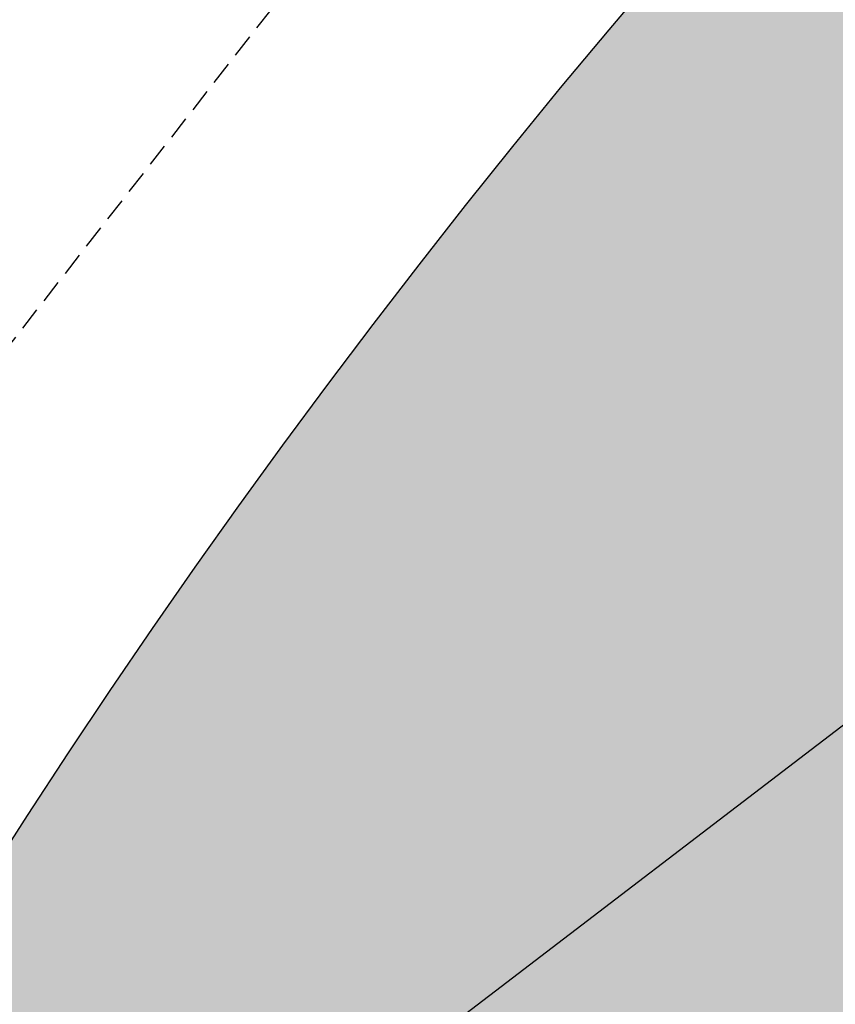
# Model space of a CAD drawing. Units: feet. Extents: x 9 to 31303, y 7 to 31344.
# Drawn here: x 29378 to 29387, y 30378 to 30388 of the extents above; entities that cross this region are included whole.
import ezdxf
from ezdxf import colors
from ezdxf.entities.mleader import LeaderData, LeaderLine
from ezdxf.math import Vec2, Vec3

# ---------------------------------------------------------------- set-up
doc = ezdxf.new("R2010")
doc.units = ezdxf.units.FT
doc.header["$MEASUREMENT"] = 0
doc.linetypes.add('DASHED2', pattern=[0.375, 0.25, -0.125])
for name, color, linetype in [('An-txth', 91, 'Continuous'), ('Ex-cont-maj', 252, 'DASHED2'), ('Ex-dr-swale', 2, 'EX_SWALE'), ('Gr-top', 4, 'PRO_TOP'), ('Xr-ex', 7, 'Continuous'), ('Xx-data', 2, 'Continuous')]:
    doc.layers.add(name, color=color, linetype=linetype)
doc.layers.add('Wk-CS', color=7, linetype='Continuous', plot=False)
doc.styles.add('ATE_Anno', font='romans.shx', dxfattribs={"height": 0.1})
doc.linetypes.add('EX_SWALE', pattern='A,0.1516,-0.1516,0.1516,-0.1516,0.0758,[1,TRIANGLE_C.shx,S=1,R=270,X=0,Y=0],-0.06,0.0158,-0.1516', length=0.9096)
doc.linetypes.add('PRO_TOP', pattern='A,0.6822,[1,TRIANGLE_F.SHX,S=1.25,R=0,X=0,Y=0],0.0379', length=0.7201000000000001)
pattern_1 = [(37.50000000000001, (0, 0), (-0.3149667905480408, 9.634118845065792), [0, -7.6, 0, -8.5, 0, -8.125]), (7.499999999999999, (0, 0), (8.848883526338636, 14.1107303261487), [0, -4.1, 0, -6.850000000000001, 0, -2.625]), (327.5, (-6.15, 0), (15.57070930875748, 0.02829526768482471), [0, -2.5, 0, -9, 0, -11.75]), (317.5, (-6.15, 0), (15.03063302286147, 4.388377824671247), [0, -1.25, 0, -5.899999999999999, 0, -6.75])]

# ---------------------------------------------------------------- blocks, each defined once
blk = doc.blocks.new('24020_EX_1')
at = {"layer": 'Wk-CS'}
h = blk.add_hatch(dxfattribs=at)
h.set_pattern_fill('AR-SAND', color=256, scale=5)
h.set_pattern_definition(pattern_1)
edge = h.paths.add_edge_path()
edge.add_arc((29515.92367520915, 30349.26622205259), 108.978862436507, 99.05292073045139, 129.6997327568383)
edge.add_arc((29191.62386486993, 30758.95329358175), 413.5658160355555, 299.4503419997588, 308.0125664368634, ccw=False)
edge.add_arc((29450.30662319752, 30332.93888554279), 86.04890757770761, 130.0296274617226, 199.4107980856538)
edge.add_line((29369.14873196436, 30304.34148730617), (29271.01364130959, 30270.22137503739))
edge.add_line((29271.01364130959, 30270.22137503739), (29273.09102134475, 30197.65694556819))
edge.add_line((29273.09102134475, 30197.65694556819), (29467.25851966193, 30197.96901720921))
edge.add_line((29467.25851966193, 30197.96901720921), (29472.55574386485, 30197.96672359649))
edge.add_line((29472.55574386485, 30197.96672359649), (29473.26132795546, 30179.29010448388))
edge.add_line((29473.26132795546, 30179.29010448388), (29489.25351823168, 30179.63633785996))
edge.add_line((29489.25351823168, 30179.63633785996), (29488.54950186884, 30197.95979855699))
edge.add_line((29488.54950186884, 30197.95979855699), (29501.10287943755, 30208.12955779043))
edge.add_line((29501.10287943755, 30208.12955779043), (29511.06221867758, 30214.34986030253))
edge.add_line((29511.06221867758, 30214.34986030253), (29521.52184066178, 30216.71989240523))
edge.add_line((29521.52184066178, 30216.71989240523), (29529.0011453865, 30216.28502347256))
edge.add_line((29529.0011453865, 30216.28502347256), (29572.81264311964, 30222.68349240476))
edge.add_line((29572.81264311964, 30222.68349240476), (29612.86598326944, 30225.92865105679))
edge.add_line((29612.86598326944, 30225.92865105679), (29623.00259561139, 30224.11060753642))
edge.add_line((29623.00259561139, 30224.11060753642), (29633.73305906046, 30231.34206263472))
edge.add_line((29633.73305906046, 30231.34206263472), (29640.4393362023, 30221.39088949299))
edge.add_arc((29707.83243532387, 30220.17423630018), 67.40408039726886, 120.0854305030334, 178.9657469026291, ccw=False)
edge.add_line((29674.04339497202, 30278.49756616313), (29668.02225966338, 30279.12034313617))
edge.add_line((29668.02225966338, 30279.12034313617), (29659.75885035589, 30285.62844630481))
edge.add_line((29659.75885035589, 30285.62844630481), (29668.52309871279, 30294.7648267702))
edge.add_line((29668.52309871279, 30294.7648267702), (29684.92478006672, 30301.02262022382))
edge.add_line((29684.92478006672, 30301.02262022382), (29700.32485582313, 30301.02262022382))
edge.add_line((29700.32485582313, 30301.02262022382), (29709.71508049048, 30296.76730449045))
edge.add_line((29709.71508049048, 30296.76730449045), (29709.16200000001, 30332.06499999994))
edge.add_line((29709.16200000001, 30332.06499999994), (29692.69199999981, 30324.76099999994))
edge.add_line((29692.69199999981, 30324.76099999994), (29681.83795669545, 30324.87102442409))
edge.add_line((29681.83795669545, 30324.87102442409), (29682.02371264876, 30337.77429734874))
edge.add_line((29682.02371264876, 30337.77429734874), (29697.35157710042, 30343.95819658258))
edge.add_line((29697.35157710042, 30343.95819658258), (29697.35157710042, 30457.02105657527))
edge.add_line((29697.35157710042, 30457.02105657527), (29669.96916530995, 30457.02105657527))
edge.add_line((29669.96916530995, 30457.02105657527), (29669.96916530995, 30468.30204914257))
edge.add_line((29669.96916530995, 30468.30204914257), (29605.98123686165, 30465.73224723581))
edge.add_line((29605.98123686165, 30465.73224723581), (29605.98123686165, 30453.03611551858))
edge.add_line((29605.98123686165, 30453.03611551858), (29595.7931, 30452.7705))
edge.add_line((29595.7931, 30452.7705), (29558.99313109483, 30452.72266091113))
edge.add_line((29558.99313109483, 30452.72266091113), (29556.20372326405, 30455.26884365828))
edge.add_line((29556.20372326405, 30455.26884365828), (29511.5049, 30454.9445))
edge.add_line((29511.5049, 30454.9445), (29498.77621436396, 30456.88758166357))
h.paths.add_polyline_path([(29393.4789958945, 30353.73987252864), (29406.1497958945, 30370.81147252864), (29418.556, 30361.6034), (29405.8852, 30344.5318)], flags=16)
h.paths.add_polyline_path([(29418.556, 30361.6034), (29435.08999999985, 30348.68000000017), (29422.5, 30331.75999999978), (29405.8852, 30344.5318)], flags=16)
h.paths.add_polyline_path([(29454.25447852778, 30367.63110929134), (29457.28337852778, 30407.08150929134), (29480.4153, 30405.30549999999), (29477.3864, 30365.8551)], flags=16)
h.paths.add_polyline_path([(29488.57466033326, 30366.5036967601), (29487.66999999993, 30322.56999999983), (29504.66000000015, 30321.45000000019), (29505.5299999998, 30361.00999999978), (29500.56999999983, 30361.20000000019), (29500.62856648913, 30366.07858343632)], flags=16)
h.paths.add_polyline_path([(29515.08459999999, 30425.9), (29512.9595, 30365.6437), (29488.57466033326, 30366.5036967601), (29490.69976033325, 30426.7599967601)], flags=16)
h.paths.add_polyline_path([(29510.4572, 30352.0504), (29566.7867, 30348.1777), (29567.61662598536, 30360.2492045814), (29511.28712598536, 30364.1219045814)], flags=16)
h.paths.add_polyline_path([(29515.06010604178, 30435.1331865316), (29515.24559999999, 30449.632), (29498.94693382517, 30449.8405207944), (29498.76143986696, 30435.341707326)], flags=16)
h.paths.add_polyline_path([(29515.44350242056, 30454.9730792921), (29522.41383923125, 30455.02365745883), (29522.49129999988, 30451.70690000011), (29515.3563000001, 30451.70699999994)], flags=17)
h.paths.add_polyline_path([(29537.48922329722, 30455.13304747967), (29537.46419999981, 30452.69089999981), (29541.82319999998, 30452.70149999997), (29541.72829756467, 30455.16380705591)], flags=17)
h.paths.add_polyline_path([(29550.56656459393, 30455.22793930024), (29550.63870000001, 30448.62160000019), (29555.69508184958, 30448.7190963258), (29555.66201880062, 30455.26491294149)], flags=17)
h.paths.add_polyline_path([(29605.44886476908, 30445.38043403396), (29621.76220022578, 30446.34238281048), (29636.60743493934, 30447.14124476552), (29636.49996506066, 30449.13835523447), (29621.64959977422, 30448.33921718952), (29605.33113523091, 30447.37696596604)], flags=16)
h.paths.add_polyline_path([(29605.76925711692, 30463.89233464162), (29631.01723815198, 30464.66938374711), (29645.9583661891, 30464.85575022432), (29645.93342135489, 30466.85559465708), (29630.97399999993, 30466.66900000023), (29605.70773288229, 30465.89138810977)], flags=17)
h.paths.add_polyline_path([(29510.36883048473, 30278.29584199199), (29431.2081, 30275.8021), (29432.46756565252, 30235.82193308851), (29511.62829613726, 30238.31567508051)], flags=16)
h.paths.add_polyline_path([(29608.14755369367, 30241.9685829539), (29529.10347061123, 30238.99487657019), (29527.5997, 30278.9666), (29606.64378308244, 30281.94030638371)], flags=16)
h.paths.add_polyline_path([(29410.66369999992, 30264.02740000002), (29431.39660000009, 30264.9001000002), (29431.93830000004, 30243.97919999994), (29411.32239999995, 30243.27249999996)], flags=16)
h.paths.add_polyline_path([(29472.21100000013, 30207.09200000018), (29488.17400000012, 30207.73300000001), (29489.25351823168, 30179.63633785996), (29473.26132795546, 30179.29010448388)], flags=16)
at = {"layer": 'Ex-dr-swale', "flags": 128}
blk.add_lwpolyline([(29427.54074749129, 30406.53309552442), (29405.65608052024, 30395.04860692862), (29377.00377508709, 30373.14251578966), (29373.37202141506, 30359.68905512299), (29371.13199305027, 30339.53063018803), (29381.40571359035, 30305.36932627288), (29384.82315774625, 30279.05191126386), (29375.37913746253, 30225.82002905414), (29364.93778695356, 30197.47789035493)], dxfattribs=at)
at = {"layer": 'Wk-CS', "flags": 128}
blk.add_lwpolyline([(29498.77621436396, 30456.88758166357, 0.1345247385954996), (29446.31187618732, 30433.1148350101, -0.03737714327804915), (29394.9613733603, 30398.82756299022, 0.312332723170403), (29369.14873196436, 30304.34148730617), (29271.01364130959, 30270.22137503739)], format="xyb", dxfattribs=at)
blk = doc.blocks.new('24020_EX_2')
at = {"layer": 'Wk-CS'}
h = blk.add_hatch(dxfattribs=at)
h.set_pattern_fill('AR-SAND', color=256, scale=5)
h.set_pattern_definition(pattern_1)
edge = h.paths.add_edge_path()
edge.add_arc((29515.92367520915, 30349.26622205259), 108.978862436507, 99.05292073045139, 129.6997327568383)
edge.add_arc((29191.62386486993, 30758.95329358175), 413.5658160355555, 299.4503419997588, 308.0125664368634, ccw=False)
edge.add_arc((29450.30662319752, 30332.93888554279), 86.04890757770761, 130.0296274617226, 199.4107980856538)
edge.add_line((29369.14873196436, 30304.34148730617), (29271.01364130959, 30270.22137503739))
edge.add_line((29271.01364130959, 30270.22137503739), (29273.09102134475, 30197.65694556819))
edge.add_line((29273.09102134475, 30197.65694556819), (29467.25851966193, 30197.96901720921))
edge.add_line((29467.25851966193, 30197.96901720921), (29472.55574386485, 30197.96672359649))
edge.add_line((29472.55574386485, 30197.96672359649), (29473.26132795546, 30179.29010448388))
edge.add_line((29473.26132795546, 30179.29010448388), (29489.25351823168, 30179.63633785996))
edge.add_line((29489.25351823168, 30179.63633785996), (29488.54950186884, 30197.95979855699))
edge.add_line((29488.54950186884, 30197.95979855699), (29501.10287943755, 30208.12955779043))
edge.add_line((29501.10287943755, 30208.12955779043), (29511.06221867758, 30214.34986030253))
edge.add_line((29511.06221867758, 30214.34986030253), (29521.52184066178, 30216.71989240523))
edge.add_line((29521.52184066178, 30216.71989240523), (29529.0011453865, 30216.28502347256))
edge.add_line((29529.0011453865, 30216.28502347256), (29572.81264311964, 30222.68349240476))
edge.add_line((29572.81264311964, 30222.68349240476), (29612.86598326944, 30225.92865105679))
edge.add_line((29612.86598326944, 30225.92865105679), (29623.00259561139, 30224.11060753642))
edge.add_line((29623.00259561139, 30224.11060753642), (29633.73305906046, 30231.34206263472))
edge.add_line((29633.73305906046, 30231.34206263472), (29640.4393362023, 30221.39088949299))
edge.add_arc((29707.83243532387, 30220.17423630018), 67.40408039726886, 120.0854305030334, 178.9657469026291, ccw=False)
edge.add_line((29674.04339497202, 30278.49756616313), (29668.02225966338, 30279.12034313617))
edge.add_line((29668.02225966338, 30279.12034313617), (29659.75885035589, 30285.62844630481))
edge.add_line((29659.75885035589, 30285.62844630481), (29668.52309871279, 30294.7648267702))
edge.add_line((29668.52309871279, 30294.7648267702), (29684.92478006672, 30301.02262022382))
edge.add_line((29684.92478006672, 30301.02262022382), (29700.32485582313, 30301.02262022382))
edge.add_line((29700.32485582313, 30301.02262022382), (29709.71508049048, 30296.76730449045))
edge.add_line((29709.71508049048, 30296.76730449045), (29709.16200000001, 30332.06499999994))
edge.add_line((29709.16200000001, 30332.06499999994), (29692.69199999981, 30324.76099999994))
edge.add_line((29692.69199999981, 30324.76099999994), (29681.83795669545, 30324.87102442409))
edge.add_line((29681.83795669545, 30324.87102442409), (29682.02371264876, 30337.77429734874))
edge.add_line((29682.02371264876, 30337.77429734874), (29697.35157710042, 30343.95819658258))
edge.add_line((29697.35157710042, 30343.95819658258), (29697.35157710042, 30457.02105657527))
edge.add_line((29697.35157710042, 30457.02105657527), (29669.96916530995, 30457.02105657527))
edge.add_line((29669.96916530995, 30457.02105657527), (29669.96916530995, 30468.30204914257))
edge.add_line((29669.96916530995, 30468.30204914257), (29605.98123686165, 30465.73224723581))
edge.add_line((29605.98123686165, 30465.73224723581), (29605.98123686165, 30453.03611551858))
edge.add_line((29605.98123686165, 30453.03611551858), (29595.7931, 30452.7705))
edge.add_line((29595.7931, 30452.7705), (29558.99313109483, 30452.72266091113))
edge.add_line((29558.99313109483, 30452.72266091113), (29556.20372326405, 30455.26884365828))
edge.add_line((29556.20372326405, 30455.26884365828), (29511.5049, 30454.9445))
edge.add_line((29511.5049, 30454.9445), (29498.77621436396, 30456.88758166357))
h.paths.add_polyline_path([(29393.4789958945, 30353.73987252864), (29406.1497958945, 30370.81147252864), (29418.556, 30361.6034), (29405.8852, 30344.5318)], flags=16)
h.paths.add_polyline_path([(29418.556, 30361.6034), (29435.08999999985, 30348.68000000017), (29422.5, 30331.75999999978), (29405.8852, 30344.5318)], flags=16)
h.paths.add_polyline_path([(29454.25447852778, 30367.63110929134), (29457.28337852778, 30407.08150929134), (29480.4153, 30405.30549999999), (29477.3864, 30365.8551)], flags=16)
h.paths.add_polyline_path([(29488.57466033326, 30366.5036967601), (29487.66999999993, 30322.56999999983), (29504.66000000015, 30321.45000000019), (29505.5299999998, 30361.00999999978), (29500.56999999983, 30361.20000000019), (29500.62856648913, 30366.07858343632)], flags=16)
h.paths.add_polyline_path([(29515.08459999999, 30425.9), (29512.9595, 30365.6437), (29488.57466033326, 30366.5036967601), (29490.69976033325, 30426.7599967601)], flags=16)
h.paths.add_polyline_path([(29510.4572, 30352.0504), (29566.7867, 30348.1777), (29567.61662598536, 30360.2492045814), (29511.28712598536, 30364.1219045814)], flags=16)
h.paths.add_polyline_path([(29515.06010604178, 30435.1331865316), (29515.24559999999, 30449.632), (29498.94693382517, 30449.8405207944), (29498.76143986696, 30435.341707326)], flags=16)
h.paths.add_polyline_path([(29515.44350242056, 30454.9730792921), (29522.41383923125, 30455.02365745883), (29522.49129999988, 30451.70690000011), (29515.3563000001, 30451.70699999994)], flags=17)
h.paths.add_polyline_path([(29537.48922329722, 30455.13304747967), (29537.46419999981, 30452.69089999981), (29541.82319999998, 30452.70149999997), (29541.72829756467, 30455.16380705591)], flags=17)
h.paths.add_polyline_path([(29550.56656459393, 30455.22793930024), (29550.63870000001, 30448.62160000019), (29555.69508184958, 30448.7190963258), (29555.66201880062, 30455.26491294149)], flags=17)
h.paths.add_polyline_path([(29605.44886476908, 30445.38043403396), (29621.76220022578, 30446.34238281048), (29636.60743493934, 30447.14124476552), (29636.49996506066, 30449.13835523447), (29621.64959977422, 30448.33921718952), (29605.33113523091, 30447.37696596604)], flags=16)
h.paths.add_polyline_path([(29605.76925711692, 30463.89233464162), (29631.01723815198, 30464.66938374711), (29645.9583661891, 30464.85575022432), (29645.93342135489, 30466.85559465708), (29630.97399999993, 30466.66900000023), (29605.70773288229, 30465.89138810977)], flags=17)
h.paths.add_polyline_path([(29510.36883048473, 30278.29584199199), (29431.2081, 30275.8021), (29432.46756565252, 30235.82193308851), (29511.62829613726, 30238.31567508051)], flags=16)
h.paths.add_polyline_path([(29608.14755369367, 30241.9685829539), (29529.10347061123, 30238.99487657019), (29527.5997, 30278.9666), (29606.64378308244, 30281.94030638371)], flags=16)
h.paths.add_polyline_path([(29410.66369999992, 30264.02740000002), (29431.39660000009, 30264.9001000002), (29431.93830000004, 30243.97919999994), (29411.32239999995, 30243.27249999996)], flags=16)
h.paths.add_polyline_path([(29472.21100000013, 30207.09200000018), (29488.17400000012, 30207.73300000001), (29489.25351823168, 30179.63633785996), (29473.26132795546, 30179.29010448388)], flags=16)
at = {"layer": 'Ex-dr-swale', "flags": 128}
blk.add_lwpolyline([(29427.54074749129, 30406.53309552442), (29405.65608052024, 30395.04860692862), (29377.00377508709, 30373.14251578966), (29373.37202141506, 30359.68905512299), (29371.13199305027, 30339.53063018803), (29381.40571359035, 30305.36932627288), (29384.82315774625, 30279.05191126386), (29375.37913746253, 30225.82002905414), (29364.93778695356, 30197.47789035493)], dxfattribs=at)
at = {"layer": 'Wk-CS', "flags": 128}
blk.add_lwpolyline([(29498.77621436396, 30456.88758166357, 0.1345247385954996), (29446.31187618732, 30433.1148350101, -0.03737714327804915), (29394.9613733603, 30398.82756299022, 0.312332723170403), (29369.14873196436, 30304.34148730617), (29271.01364130959, 30270.22137503739)], format="xyb", dxfattribs=at)
blk = doc.blocks.new('24020_DH_REV1_1')
at = {"layer": 'Ex-cont-maj', "color": 252, "linetype": 'DASHED2', "lineweight": -3, "elevation": 6870, "flags": 128}
blk.add_lwpolyline([(29509.06429731622, 30354.17655799299), (29509.83202269363, 30353.65970399605), (29509.88729665697, 30353.66342049418), (29509.93762068743, 30353.25755493853), (29509.8141757965, 30351.61769604316), (29509.78337128713, 30351.53501074257), (29509.83633002304, 30351.45914249243), (29509.90062719547, 30351.38186680831), (29505.37581395348, 30353.30883720931), (29494.42508620689, 30351.62517241379), (29488.79042979752, 30352.5972406673), (29488.49875968992, 30352.69325581396), (29488.35834870246, 30352.99434962225), (29488.11175831257, 30354.02827921597), (29487.99557692307, 30354.37576923077), (29487.8242897322, 30354.58966288997), (29486.69569784173, 30355.67263309353), (29478.51943382353, 30362.01241911764), (29478.15283082015, 30362.0905373299), (29471.50336205698, 30366.24435163307), (29471.47295379363, 30366.30911915353), (29454.65672448198, 30372.87022705412), (29454.4930171635, 30372.7397560976), (29453.56452701231, 30367.84168048932), (29453.50965095672, 30367.67049922489), (29453.35586202759, 30367.59932307824), (29453.11523844036, 30367.5365204756), (29452.93422306959, 30367.50909437559), (29449.64436708863, 30368.38101265822), (29439.43713087267, 30374.6699447091), (29438.89136363636, 30374.84303030303), (29438.25858944283, 30374.77914800773), (29436.21771747156, 30374.16308570668), (29430.96276118741, 30371.89527481529), (29430.8804799448, 30371.83493204371), (29430.86684120983, 30371.81600756143), (29430.86621064804, 30371.78462168981), (29430.90213663682, 30371.6974126182), (29431.03331106614, 30371.51563988807), (29432.08377062084, 30370.36800289584), (29432.26971264368, 30370.0739770115), (29432.27286495353, 30369.73804826515), (29432.21528219667, 30369.11110579985), (29431.68630392972, 30366.21077812411), (29431.59073410169, 30365.96571571171), (29431.52961918227, 30365.87336360462), (29431.50017298188, 30365.85140197693), (29431.46007641149, 30365.84175440797), (29431.34484227233, 30365.85627882547), (29431.09636368818, 30365.95194470946), (29430.65741814602, 30366.18753220293), (29428.34183756344, 30367.68103680203), (29421.33074074765, 30371.23373625408), (29407.76252972983, 30377.44233417913), (29406.8942199808, 30377.9504237379), (29406.38418483412, 30378.38807109005), (29406.1380142448, 30378.93658947486), (29405.64179744146, 30381.12564906987), (29404.16125885258, 30394.88268066324), (29404.08145134787, 30395.38104187947), (29404.00050197388, 30395.65699425159), (29403.93491117132, 30395.78310155106), (29403.89831242158, 30395.82654077793), (29403.86441615629, 30395.84798377494), (29403.72835079236, 30395.89161861055), (29402.61882226237, 30396.0497036553), (29388.34823860589, 30396.75431367292), (29388.00795066031, 30396.59840657518), (29386.10175157629, 30395.37348423708), (29384.51017814238, 30393.32413055622), (29375.48995914742, 30381.75438467394), (29371.77517399184, 30378.1174458541), (29370.39302641196, 30376.419523128), (29362.08966740088, 30364.71154625551), (29361.805920502, 30364.04541508978), (29359.04424640135, 30355.19449844764), (29357.94860933653, 30348.64575111128), (29355.74714053766, 30334.24669390471), (29355.66820574048, 30332.2539671464), (29355.57883133109, 30331.93901729937), (29355.33099452087, 30331.73942529296), (29354.85304268077, 30331.46575858164), (29352.65134501142, 30330.46717326732), (29344.51637183859, 30329.01994185292), (29331.30625165563, 30326.65031346578), (29320.89116050916, 30323.02941635103), (29306.85197916666, 30318.83418750001), (29295.52676776199, 30314.05409502666), (29282.05928951612, 30310.26336008066), (29280.32024341646, 30310.21393604246), (29266.05022042587, 30310.68836474764), (29253.78320397026, 30309.56430570302), (29239.43932137733, 30306.1971389475), (29225.16237209303, 30302.82053610772), (29221.15917240667, 30302.32203636456), (29220.60165824717, 30302.32715937813), (29220.29302539735, 30302.37105277707), (29220.1520675511, 30302.42269295945), (29220.10355848623, 30302.45588761469), (29220.08294465815, 30302.48707193019), (29220.04038993307, 30302.62695798065), (29219.97355959476, 30303.01908385897), (29219.13882315863, 30316.48454282745), (29218.54007502048, 30330.30454559803), (29218.4584368272, 30330.61527252124), (29218.21594253992, 30330.82238509909), (29208.58556765391, 30336.8742312782), (29208.17503461753, 30337.03663149079), (29207.75918638516, 30336.93497428133), (29205.17269491077, 30335.53494569085), (29204.735208901, 30335.34559763852), (29204.22607868598, 30335.26026796566), (29200.53415094339, 30334.99967452831), (29196.63044162892, 30332.80510009099), (29177.3496999112, 30315.41677386762), (29177.04672405736, 30314.32607262597), (29176.74206768262, 30313.24831623752), (29176.48947197268, 30311.72286309683)], dxfattribs=at)
at = {"layer": 'Gr-top'}
blk.add_blockref('24020_EX_2', (0, 0), dxfattribs=at)

msp = doc.modelspace()

# ---------------------------------------------------------------- linework, layer by layer
at = {"layer": 'Ex-cont-maj', "color": 252, "linetype": 'DASHED2', "lineweight": -3, "elevation": 6870, "flags": 128}
msp.add_lwpolyline([(29509.06429731622, 30354.17655799299), (29509.83202269363, 30353.65970399605), (29509.88729665697, 30353.66342049418), (29509.93762068743, 30353.25755493853), (29509.8141757965, 30351.61769604316), (29509.78337128713, 30351.53501074257), (29509.83633002304, 30351.45914249243), (29509.90062719547, 30351.38186680831), (29505.37581395348, 30353.30883720931), (29494.42508620689, 30351.62517241379), (29488.79042979752, 30352.5972406673), (29488.49875968992, 30352.69325581396), (29488.35834870246, 30352.99434962225), (29488.11175831257, 30354.02827921597), (29487.99557692307, 30354.37576923077), (29487.8242897322, 30354.58966288997), (29486.69569784173, 30355.67263309353), (29478.51943382353, 30362.01241911764), (29478.15283082015, 30362.0905373299), (29471.50336205698, 30366.24435163307), (29471.47295379363, 30366.30911915353), (29454.65672448198, 30372.87022705412), (29454.4930171635, 30372.7397560976), (29453.56452701231, 30367.84168048932), (29453.50965095672, 30367.67049922489), (29453.35586202759, 30367.59932307824), (29453.11523844036, 30367.5365204756), (29452.93422306959, 30367.50909437559), (29449.64436708863, 30368.38101265822), (29439.43713087267, 30374.6699447091), (29438.89136363636, 30374.84303030303), (29438.25858944283, 30374.77914800773), (29436.21771747156, 30374.16308570668), (29430.96276118741, 30371.89527481529), (29430.8804799448, 30371.83493204371), (29430.86684120983, 30371.81600756143), (29430.86621064804, 30371.78462168981), (29430.90213663682, 30371.6974126182), (29431.03331106614, 30371.51563988807), (29432.08377062084, 30370.36800289584), (29432.26971264368, 30370.0739770115), (29432.27286495353, 30369.73804826515), (29432.21528219667, 30369.11110579985), (29431.68630392972, 30366.21077812411), (29431.59073410169, 30365.96571571171), (29431.52961918227, 30365.87336360462), (29431.50017298188, 30365.85140197693), (29431.46007641149, 30365.84175440797), (29431.34484227233, 30365.85627882547), (29431.09636368818, 30365.95194470946), (29430.65741814602, 30366.18753220293), (29428.34183756344, 30367.68103680203), (29421.33074074765, 30371.23373625408), (29407.76252972983, 30377.44233417913), (29406.8942199808, 30377.9504237379), (29406.38418483412, 30378.38807109005), (29406.1380142448, 30378.93658947486), (29405.64179744146, 30381.12564906987), (29404.16125885258, 30394.88268066324), (29404.08145134787, 30395.38104187947), (29404.00050197388, 30395.65699425159), (29403.93491117132, 30395.78310155106), (29403.89831242158, 30395.82654077793), (29403.86441615629, 30395.84798377494), (29403.72835079236, 30395.89161861055), (29402.61882226237, 30396.0497036553), (29388.34823860589, 30396.75431367292), (29388.00795066031, 30396.59840657518), (29386.10175157629, 30395.37348423708), (29384.51017814238, 30393.32413055622), (29375.48995914742, 30381.75438467394), (29371.77517399184, 30378.1174458541), (29370.39302641196, 30376.419523128), (29362.08966740088, 30364.71154625551), (29361.805920502, 30364.04541508978), (29359.04424640135, 30355.19449844764), (29357.94860933653, 30348.64575111128), (29355.74714053766, 30334.24669390471), (29355.66820574048, 30332.2539671464), (29355.57883133109, 30331.93901729937), (29355.33099452087, 30331.73942529296), (29354.85304268077, 30331.46575858164), (29352.65134501142, 30330.46717326732), (29344.51637183859, 30329.01994185292), (29331.30625165563, 30326.65031346578), (29320.89116050916, 30323.02941635103), (29306.85197916666, 30318.83418750001), (29295.52676776199, 30314.05409502666), (29282.05928951612, 30310.26336008066), (29280.32024341646, 30310.21393604246), (29266.05022042587, 30310.68836474764), (29253.78320397026, 30309.56430570302), (29239.43932137733, 30306.1971389475), (29225.16237209303, 30302.82053610772), (29221.15917240667, 30302.32203636456), (29220.60165824717, 30302.32715937813), (29220.29302539735, 30302.37105277707), (29220.1520675511, 30302.42269295945), (29220.10355848623, 30302.45588761469), (29220.08294465815, 30302.48707193019), (29220.04038993307, 30302.62695798065), (29219.97355959476, 30303.01908385897), (29219.13882315863, 30316.48454282745), (29218.54007502048, 30330.30454559803), (29218.4584368272, 30330.61527252124), (29218.21594253992, 30330.82238509909), (29208.58556765391, 30336.8742312782), (29208.17503461753, 30337.03663149079), (29207.75918638516, 30336.93497428133), (29205.17269491077, 30335.53494569085), (29204.735208901, 30335.34559763852), (29204.22607868598, 30335.26026796566), (29200.53415094339, 30334.99967452831), (29196.63044162892, 30332.80510009099), (29177.3496999112, 30315.41677386762), (29177.04672405736, 30314.32607262597), (29176.74206768262, 30313.24831623752), (29176.48947197268, 30311.72286309683)], dxfattribs=at)

# ---------------------------------------------------------------- next in the draw order: leaders
at = {"layer": 'An-txth'}
ml = msp.add_multileader_mtext('Standard', dxfattribs=at)
ml.set_content('CONTRACTOR TO ASSESS CONDITION OF THIS SWALE\\PREMOVE ANY ACCUMULATED SEDIMENT, RE-VEGITATE, GRASS LINING AS NECESSARY', color=256, style='ATE_Anno')
ml.set_leader_properties(color=2)
ml.build(insert=Vec2(0, 0))
ml.multileader.update_dxf_attribs({"text_left_attachment_type": 2, "text_right_attachment_type": 2, "text_top_attachment_type": 10, "text_bottom_attachment_type": 10, "dogleg_length": 0.12, "arrow_head_size": 3, "scale": 30})
ctx = ml.context
ctx.base_point, ctx.scale, ctx.char_height, ctx.arrow_head_size, ctx.landing_gap_size, ctx.plane_origin = Vec3(29159.3136921148, 30294.29070294396), 30, 3, 3, 1.8, Vec3(29381.40571359035, 30305.36932627288)
ctx.left_attachment, ctx.right_attachment, ctx.top_attachment, ctx.bottom_attachment, ctx.text_align_type = 2, 2, 10, 10, 2
notes = []
notes.append((ctx, [(0, (1, 1, 0), (29358.94226354337, 30294.29070294396), (-1, 0), 3.6, [(1, [(29381.40571359035, 30305.36932627288), (29394.60999029685, 30386.60332982073)], 0, [])])]))
ctx.mtext.insert, ctx.mtext.alignment, ctx.mtext.flow_direction = Vec3(29353.54226354338, 30298.57641722967), 3, 5
ctx.mtext.has_bg_fill, ctx.mtext.bg_color, ctx.mtext.bg_scale_factor, ctx.mtext.bg_transparency, ctx.mtext.use_window_bg_color = 1, -1027028792, 1.5, 0, 1
for ctx, leaders in notes:
    for number, flags, end, landing, length, lines in leaders:
        leader = LeaderData()
        leader.index, (leader.has_last_leader_line, leader.has_dogleg_vector, leader.attachment_direction) = number, flags
        leader.last_leader_point, leader.dogleg_vector, leader.dogleg_length = Vec3(end), Vec3(landing), length
        for number, points, colour, breaks in lines:
            line = LeaderLine()
            line.index, line.vertices, line.color, line.breaks = number, Vec3.list(points), colors.encode_raw_color(colour), breaks
            leader.lines.append(line)
        ctx.leaders.append(leader)

# ---------------------------------------------------------------- next in the draw order: block references
at = {"layer": 'Xr-ex'}
msp.add_blockref('24020_EX_1', (0, 0), dxfattribs=at)

# ---------------------------------------------------------------- next in the draw order: block references
at = {"layer": 'Xx-data'}
msp.add_blockref('24020_DH_REV1_1', (0, 0), dxfattribs=at)

doc.saveas('drawing.dxf')
